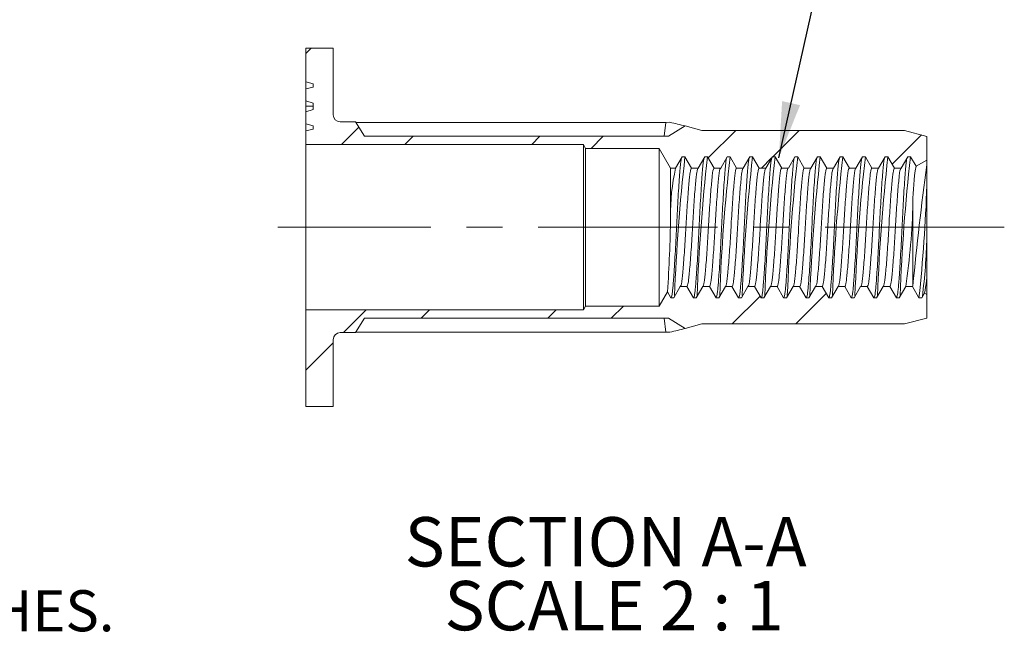
# Model space of a CAD drawing. Units: millimetres. Extents: x 8 to 270, y 5 to 208.
# Drawn here: x 122 to 192, y 83 to 127 of the extents above; entities that cross this region are included whole.
import ezdxf

# ---------------------------------------------------------------- set-up
doc = ezdxf.new("R2010")
doc.units = ezdxf.units.MM
doc.linetypes.add('CENTERX2', pattern=[20.32, 12.7, -2.54, 2.54, -2.54])
doc.layers.add('LOGO__2', color=250, linetype='Continuous')
doc.styles.add('SLDTEXTSTYLE18', font='TXT', dxfattribs={"width": 0.675})
doc.styles.add('SLDTEXTSTYLE19', font='TXT', dxfattribs={"width": 0.700472})
doc.styles.add('SLDTEXTSTYLE22', font='TXT', dxfattribs={"width": 0.625})
doc.dimstyles.new('SLDDIMSTYLE5', dxfattribs={"dimtxt": 3.9624, "dimasz": 3.9624, "dimexe": 0, "dimexo": 0.0625, "dimgap": 0.9906, "dimtad": 0, "dimtih": 1, "dimtoh": 1, "dimdec": 0, "dimzin": 0, "dimdsep": 46, "dimtxsty": 'Standard', "dimsah": 1, "dimcen": 0.09, "dimadec": 0, "dimazin": 0, "dimtfac": 1, "dimtdec": 0, "dimtofl": 0, "dimtmove": 0, "dimatfit": 3, "dimfxl": 0, "dimtolj": 1, "dimtzin": 0, "dimarcsym": 0})

# ---------------------------------------------------------------- blocks, each defined once
blk = doc.blocks.new('SW_NOTE_5')
at = {"layer": 'LOGO__2', "color": 0, "insert": (10, -4.044), "char_height": 2.91042, "attachment_point": 1, "style": 'SLDTEXTSTYLE19'}
blk.add_mtext('HOLE SIZE: 7.48 +0.115/-0.0 AFTER ALL APPLIED FINISHES.', dxfattribs=at)
blk = doc.blocks.new('SW_NOTE_7')
at = {"layer": 'LOGO__2', "color": 0, "char_height": 3.5, "attachment_point": 1}
for s, insert, style in [('SECTION A-A ', (0, 4.471), 'SLDTEXTSTYLE18'), ('SCALE 2 : 1', (2.819, -0.055), 'SLDTEXTSTYLE22')]:
    blk.add_mtext(s, dxfattribs=dict(at, insert=insert, style=style))

msp = doc.modelspace()

# ---------------------------------------------------------------- hatches: boundary and pattern name
at = {"linetype": 'Continuous', "lineweight": 0}
h = msp.add_hatch(dxfattribs=at)
h.set_pattern_fill('ANSI32', style=0)
edge = h.paths.add_edge_path(flags=0)
edge.add_line((184.58, 118.733), (170.211, 118.733))
edge.add_line((170.211, 118.733), (169.031, 119.049))
edge.add_line((169.031, 119.049), (167.852, 118.327))
edge.add_line((167.852, 118.327), (146.295, 118.327))
edge.add_line((146.295, 118.327), (145.66, 119.343))
edge.add_line((145.66, 119.343), (144.593, 119.343))
edge.add_arc((144.593, 119.851), 0.508, 180, 270, ccw=False)
edge.add_line((144.085, 119.851), (144.085, 124.575))
edge.add_line((144.085, 124.575), (142.155, 124.575))
edge.add_line((142.155, 124.575), (142.155, 122.185))
edge.add_line((142.155, 122.185), (142.663, 122.049))
edge.add_line((142.663, 122.049), (142.663, 121.813))
edge.add_line((142.663, 121.813), (142.155, 121.677))
edge.add_line((142.155, 121.677), (142.155, 120.842))
edge.add_line((142.155, 120.842), (142.663, 120.664))
edge.add_line((142.663, 120.664), (142.663, 120.221))
edge.add_line((142.663, 120.221), (142.155, 120.043))
edge.add_line((142.155, 120.043), (142.155, 119.208))
edge.add_line((142.155, 119.208), (142.663, 119.072))
edge.add_line((142.663, 119.072), (142.663, 118.836))
edge.add_line((142.663, 118.836), (142.155, 118.7))
edge.add_line((142.155, 118.7), (142.155, 117.742))
edge.add_line((142.155, 117.742), (161.814, 117.742))
edge.add_line((161.814, 117.742), (161.977, 117.461))
edge.add_line((161.977, 117.461), (167.188, 117.461))
edge.add_line((167.188, 117.461), (167.993, 116.066))
edge.add_line((167.993, 116.066), (168.351, 116.066))
edge.add_spline(control_points=[(168.351, 116.066), (168.506, 116.335), (168.662, 116.604), (168.817, 116.874)], knot_values=[0, 0, 0, 0, 1, 1, 1, 1], weights=[1, 1, 1, 1], degree=3, periodic=0)
edge.add_line((168.817, 116.874), (169.014, 116.874))
edge.add_spline(control_points=[(169.014, 116.874), (169.17, 116.604), (169.325, 116.335), (169.48, 116.066)], knot_values=[0, 0, 0, 0, 1, 1, 1, 1], weights=[1, 1, 1, 1], degree=3, periodic=0)
edge.add_line((169.48, 116.066), (169.949, 116.066))
edge.add_spline(control_points=[(169.949, 116.066), (170.104, 116.335), (170.259, 116.604), (170.415, 116.874)], knot_values=[0, 0, 0, 0, 1, 1, 1, 1], weights=[1, 1, 1, 1], degree=3, periodic=0)
edge.add_line((170.415, 116.874), (170.612, 116.874))
edge.add_spline(control_points=[(170.612, 116.874), (170.767, 116.604), (170.923, 116.335), (171.078, 116.066)], knot_values=[0, 0, 0, 0, 1, 1, 1, 1], weights=[1, 1, 1, 1], degree=3, periodic=0)
edge.add_line((171.078, 116.066), (171.546, 116.066))
edge.add_spline(control_points=[(171.546, 116.066), (171.702, 116.335), (171.857, 116.604), (172.013, 116.874)], knot_values=[0, 0, 0, 0, 1, 1, 1, 1], weights=[1, 1, 1, 1], degree=3, periodic=0)
edge.add_line((172.013, 116.874), (172.209, 116.874))
edge.add_spline(control_points=[(172.209, 116.874), (172.365, 116.604), (172.52, 116.335), (172.676, 116.066)], knot_values=[0, 0, 0, 0, 1, 1, 1, 1], weights=[1, 1, 1, 1], degree=3, periodic=0)
edge.add_line((172.676, 116.066), (173.144, 116.066))
edge.add_spline(control_points=[(173.144, 116.066), (173.299, 116.335), (173.455, 116.604), (173.61, 116.874)], knot_values=[0, 0, 0, 0, 1, 1, 1, 1], weights=[1, 1, 1, 1], degree=3, periodic=0)
edge.add_line((173.61, 116.874), (173.807, 116.874))
edge.add_spline(control_points=[(173.807, 116.874), (173.963, 116.604), (174.118, 116.335), (174.273, 116.066)], knot_values=[0, 0, 0, 0, 1, 1, 1, 1], weights=[1, 1, 1, 1], degree=3, periodic=0)
edge.add_line((174.273, 116.066), (174.742, 116.066))
edge.add_spline(control_points=[(174.742, 116.066), (174.897, 116.335), (175.052, 116.604), (175.208, 116.874)], knot_values=[0, 0, 0, 0, 1, 1, 1, 1], weights=[1, 1, 1, 1], degree=3, periodic=0)
edge.add_line((175.208, 116.874), (175.405, 116.874))
edge.add_spline(control_points=[(175.405, 116.874), (175.56, 116.604), (175.716, 116.335), (175.871, 116.066)], knot_values=[0, 0, 0, 0, 1, 1, 1, 1], weights=[1, 1, 1, 1], degree=3, periodic=0)
edge.add_line((175.871, 116.066), (176.339, 116.066))
edge.add_spline(control_points=[(176.339, 116.066), (176.495, 116.335), (176.65, 116.604), (176.806, 116.874)], knot_values=[0, 0, 0, 0, 1, 1, 1, 1], weights=[1, 1, 1, 1], degree=3, periodic=0)
edge.add_line((176.806, 116.874), (177.002, 116.874))
edge.add_spline(control_points=[(177.002, 116.874), (177.158, 116.604), (177.313, 116.335), (177.469, 116.066)], knot_values=[0, 0, 0, 0, 1, 1, 1, 1], weights=[1, 1, 1, 1], degree=3, periodic=0)
edge.add_line((177.469, 116.066), (177.937, 116.066))
edge.add_spline(control_points=[(177.937, 116.066), (178.092, 116.335), (178.248, 116.604), (178.403, 116.874)], knot_values=[0, 0, 0, 0, 1, 1, 1, 1], weights=[1, 1, 1, 1], degree=3, periodic=0)
edge.add_line((178.403, 116.874), (178.6, 116.874))
edge.add_spline(control_points=[(178.6, 116.874), (178.756, 116.604), (178.911, 116.335), (179.066, 116.066)], knot_values=[0, 0, 0, 0, 1, 1, 1, 1], weights=[1, 1, 1, 1], degree=3, periodic=0)
edge.add_line((179.066, 116.066), (179.535, 116.066))
edge.add_spline(control_points=[(179.535, 116.066), (179.69, 116.335), (179.845, 116.604), (180.001, 116.874)], knot_values=[0, 0, 0, 0, 1, 1, 1, 1], weights=[1, 1, 1, 1], degree=3, periodic=0)
edge.add_line((180.001, 116.874), (180.198, 116.874))
edge.add_spline(control_points=[(180.198, 116.874), (180.353, 116.604), (180.509, 116.335), (180.664, 116.066)], knot_values=[0, 0, 0, 0, 1, 1, 1, 1], weights=[1, 1, 1, 1], degree=3, periodic=0)
edge.add_line((180.664, 116.066), (181.132, 116.066))
edge.add_spline(control_points=[(181.132, 116.066), (181.288, 116.335), (181.443, 116.604), (181.599, 116.874)], knot_values=[0, 0, 0, 0, 1, 1, 1, 1], weights=[1, 1, 1, 1], degree=3, periodic=0)
edge.add_line((181.599, 116.874), (181.795, 116.874))
edge.add_spline(control_points=[(181.795, 116.874), (181.951, 116.604), (182.106, 116.335), (182.262, 116.066)], knot_values=[0, 0, 0, 0, 1, 1, 1, 1], weights=[1, 1, 1, 1], degree=3, periodic=0)
edge.add_line((182.262, 116.066), (182.73, 116.066))
edge.add_spline(control_points=[(182.73, 116.066), (182.885, 116.335), (183.041, 116.604), (183.196, 116.874)], knot_values=[0, 0, 0, 0, 1, 1, 1, 1], weights=[1, 1, 1, 1], degree=3, periodic=0)
edge.add_line((183.196, 116.874), (183.393, 116.874))
edge.add_spline(control_points=[(183.393, 116.874), (183.548, 116.604), (183.704, 116.335), (183.859, 116.066)], knot_values=[0, 0, 0, 0, 1, 1, 1, 1], weights=[1, 1, 1, 1], degree=3, periodic=0)
edge.add_line((183.859, 116.066), (184.328, 116.066))
edge.add_spline(control_points=[(184.328, 116.066), (184.483, 116.335), (184.638, 116.604), (184.794, 116.874)], knot_values=[0, 0, 0, 0, 1, 1, 1, 1], weights=[1, 1, 1, 1], degree=3, periodic=0)
edge.add_line((184.794, 116.874), (184.991, 116.874))
edge.add_spline(control_points=[(184.991, 116.874), (185.122, 116.647), (185.253, 116.42), (185.384, 116.193)], knot_values=[0, 0, 0, 0, 1, 1, 1, 1], weights=[1, 1, 1, 1], degree=3, periodic=0)
edge.add_line((185.384, 116.193), (186.155, 116.638))
edge.add_line((186.155, 116.638), (186.155, 118.311))
edge.add_line((186.155, 118.311), (184.58, 118.733))
h = msp.add_hatch(dxfattribs=at)
h.set_pattern_fill('ANSI32', style=0)
edge = h.paths.add_edge_path(flags=0)
edge.add_line((146.295, 105.423), (167.852, 105.423))
edge.add_line((167.852, 105.423), (169.031, 104.701))
edge.add_line((169.031, 104.701), (170.211, 105.017))
edge.add_line((170.211, 105.017), (184.58, 105.017))
edge.add_line((184.58, 105.017), (186.155, 105.439))
edge.add_line((186.155, 105.439), (186.155, 107.113))
edge.add_line((186.155, 107.113), (185.983, 107.212))
edge.add_spline(control_points=[(185.983, 107.212), (185.919, 107.1), (185.854, 106.988), (185.79, 106.876)], knot_values=[0, 0, 0, 0, 1, 1, 1, 1], weights=[1, 1, 1, 1], degree=3, periodic=0)
edge.add_line((185.79, 106.876), (185.593, 106.876))
edge.add_spline(control_points=[(185.593, 106.876), (185.437, 107.146), (185.282, 107.415), (185.126, 107.684)], knot_values=[0, 0, 0, 0, 1, 1, 1, 1], weights=[1, 1, 1, 1], degree=3, periodic=0)
edge.add_line((185.126, 107.684), (184.658, 107.684))
edge.add_spline(control_points=[(184.658, 107.684), (184.503, 107.415), (184.347, 107.146), (184.192, 106.876)], knot_values=[0, 0, 0, 0, 1, 1, 1, 1], weights=[1, 1, 1, 1], degree=3, periodic=0)
edge.add_line((184.192, 106.876), (183.995, 106.876))
edge.add_spline(control_points=[(183.995, 106.876), (183.84, 107.146), (183.684, 107.415), (183.529, 107.684)], knot_values=[0, 0, 0, 0, 1, 1, 1, 1], weights=[1, 1, 1, 1], degree=3, periodic=0)
edge.add_line((183.529, 107.684), (183.061, 107.684))
edge.add_spline(control_points=[(183.061, 107.684), (182.905, 107.415), (182.75, 107.146), (182.594, 106.876)], knot_values=[0, 0, 0, 0, 1, 1, 1, 1], weights=[1, 1, 1, 1], degree=3, periodic=0)
edge.add_line((182.594, 106.876), (182.397, 106.876))
edge.add_spline(control_points=[(182.397, 106.876), (182.242, 107.146), (182.086, 107.415), (181.931, 107.684)], knot_values=[0, 0, 0, 0, 1, 1, 1, 1], weights=[1, 1, 1, 1], degree=3, periodic=0)
edge.add_line((181.931, 107.684), (181.463, 107.684))
edge.add_spline(control_points=[(181.463, 107.684), (181.307, 107.415), (181.152, 107.146), (180.997, 106.876)], knot_values=[0, 0, 0, 0, 1, 1, 1, 1], weights=[1, 1, 1, 1], degree=3, periodic=0)
edge.add_line((180.997, 106.876), (180.8, 106.876))
edge.add_spline(control_points=[(180.8, 106.876), (180.644, 107.146), (180.489, 107.415), (180.333, 107.684)], knot_values=[0, 0, 0, 0, 1, 1, 1, 1], weights=[1, 1, 1, 1], degree=3, periodic=0)
edge.add_line((180.333, 107.684), (179.865, 107.684))
edge.add_spline(control_points=[(179.865, 107.684), (179.71, 107.415), (179.554, 107.146), (179.399, 106.876)], knot_values=[0, 0, 0, 0, 1, 1, 1, 1], weights=[1, 1, 1, 1], degree=3, periodic=0)
edge.add_line((179.399, 106.876), (179.202, 106.876))
edge.add_spline(control_points=[(179.202, 106.876), (179.047, 107.146), (178.891, 107.415), (178.736, 107.684)], knot_values=[0, 0, 0, 0, 1, 1, 1, 1], weights=[1, 1, 1, 1], degree=3, periodic=0)
edge.add_line((178.736, 107.684), (178.268, 107.684))
edge.add_spline(control_points=[(178.268, 107.684), (178.112, 107.415), (177.957, 107.146), (177.801, 106.876)], knot_values=[0, 0, 0, 0, 1, 1, 1, 1], weights=[1, 1, 1, 1], degree=3, periodic=0)
edge.add_line((177.801, 106.876), (177.604, 106.876))
edge.add_spline(control_points=[(177.604, 106.876), (177.449, 107.146), (177.293, 107.415), (177.138, 107.684)], knot_values=[0, 0, 0, 0, 1, 1, 1, 1], weights=[1, 1, 1, 1], degree=3, periodic=0)
edge.add_line((177.138, 107.684), (176.67, 107.684))
edge.add_spline(control_points=[(176.67, 107.684), (176.514, 107.415), (176.359, 107.146), (176.204, 106.876)], knot_values=[0, 0, 0, 0, 1, 1, 1, 1], weights=[1, 1, 1, 1], degree=3, periodic=0)
edge.add_line((176.204, 106.876), (176.007, 106.876))
edge.add_spline(control_points=[(176.007, 106.876), (175.851, 107.146), (175.696, 107.415), (175.54, 107.684)], knot_values=[0, 0, 0, 0, 1, 1, 1, 1], weights=[1, 1, 1, 1], degree=3, periodic=0)
edge.add_line((175.54, 107.684), (175.072, 107.684))
edge.add_spline(control_points=[(175.072, 107.684), (174.917, 107.415), (174.761, 107.146), (174.606, 106.876)], knot_values=[0, 0, 0, 0, 1, 1, 1, 1], weights=[1, 1, 1, 1], degree=3, periodic=0)
edge.add_line((174.606, 106.876), (174.409, 106.876))
edge.add_spline(control_points=[(174.409, 106.876), (174.254, 107.146), (174.098, 107.415), (173.943, 107.684)], knot_values=[0, 0, 0, 0, 1, 1, 1, 1], weights=[1, 1, 1, 1], degree=3, periodic=0)
edge.add_line((173.943, 107.684), (173.475, 107.684))
edge.add_spline(control_points=[(173.475, 107.684), (173.319, 107.415), (173.164, 107.146), (173.008, 106.876)], knot_values=[0, 0, 0, 0, 1, 1, 1, 1], weights=[1, 1, 1, 1], degree=3, periodic=0)
edge.add_line((173.008, 106.876), (172.811, 106.876))
edge.add_spline(control_points=[(172.811, 106.876), (172.656, 107.146), (172.501, 107.415), (172.345, 107.684)], knot_values=[0, 0, 0, 0, 1, 1, 1, 1], weights=[1, 1, 1, 1], degree=3, periodic=0)
edge.add_line((172.345, 107.684), (171.877, 107.684))
edge.add_spline(control_points=[(171.877, 107.684), (171.721, 107.415), (171.566, 107.146), (171.411, 106.876)], knot_values=[0, 0, 0, 0, 1, 1, 1, 1], weights=[1, 1, 1, 1], degree=3, periodic=0)
edge.add_line((171.411, 106.876), (171.214, 106.876))
edge.add_spline(control_points=[(171.214, 106.876), (171.058, 107.146), (170.903, 107.415), (170.747, 107.684)], knot_values=[0, 0, 0, 0, 1, 1, 1, 1], weights=[1, 1, 1, 1], degree=3, periodic=0)
edge.add_line((170.747, 107.684), (170.279, 107.684))
edge.add_spline(control_points=[(170.279, 107.684), (170.124, 107.415), (169.968, 107.146), (169.813, 106.876)], knot_values=[0, 0, 0, 0, 1, 1, 1, 1], weights=[1, 1, 1, 1], degree=3, periodic=0)
edge.add_line((169.813, 106.876), (169.616, 106.876))
edge.add_spline(control_points=[(169.616, 106.876), (169.461, 107.146), (169.305, 107.415), (169.15, 107.684)], knot_values=[0, 0, 0, 0, 1, 1, 1, 1], weights=[1, 1, 1, 1], degree=3, periodic=0)
edge.add_line((169.15, 107.684), (168.682, 107.684))
edge.add_spline(control_points=[(168.682, 107.684), (168.526, 107.415), (168.371, 107.146), (168.215, 106.876)], knot_values=[0, 0, 0, 0, 1, 1, 1, 1], weights=[1, 1, 1, 1], degree=3, periodic=0)
edge.add_line((168.215, 106.876), (168.018, 106.876))
edge.add_spline(control_points=[(168.018, 106.876), (167.936, 107.018), (167.855, 107.16), (167.773, 107.302)], knot_values=[0, 0, 0, 0, 1, 1, 1, 1], weights=[1, 1, 1, 1], degree=3, periodic=0)
edge.add_line((167.773, 107.302), (167.188, 106.289))
edge.add_line((167.188, 106.289), (161.977, 106.289))
edge.add_line((161.977, 106.289), (161.814, 106.008))
edge.add_line((161.814, 106.008), (142.155, 106.008))
edge.add_line((142.155, 106.008), (142.155, 99.175))
edge.add_line((142.155, 99.175), (144.085, 99.175))
edge.add_line((144.085, 99.175), (144.085, 103.899))
edge.add_arc((144.593, 103.899), 0.508, 90, 180, ccw=False)
edge.add_line((144.593, 104.407), (145.66, 104.407))
edge.add_line((145.66, 104.407), (146.295, 105.423))

# ---------------------------------------------------------------- linework, layer by layer
at = {"color": 7, "linetype": 'Continuous', "lineweight": 15}
for p, q in [((142.155, 124.575), (142.155, 122.185)), ((144.085, 124.575), (142.155, 124.575)), ((144.085, 119.851), (144.085, 124.575)), ((142.155, 122.185), (142.663, 122.049)), ((142.155, 121.677), (142.155, 122.185)), ((142.155, 121.677), (142.663, 121.813)), ((142.155, 121.677), (142.155, 120.842)), ((142.663, 121.813), (142.663, 122.049)), ((142.663, 120.664), (142.155, 120.842)), ((142.155, 120.443), (142.155, 120.842)), ((142.663, 120.443), (142.155, 120.443)), ((142.155, 120.043), (142.155, 120.443)), ((142.155, 120.043), (142.663, 120.221)), ((142.155, 120.043), (142.155, 119.208)), ((142.663, 120.221), (142.663, 120.664)), ((145.66, 119.343), (144.593, 119.343)), ((146.295, 118.327), (145.66, 119.343)), ((145.683, 119.306), (167.666, 119.306)), ((167.545, 118.327), (167.666, 119.306)), ((167.666, 119.306), (167.936, 119.316)), ((142.663, 119.072), (142.155, 119.208)), ((142.155, 118.7), (142.155, 119.208)), ((142.663, 118.836), (142.155, 118.7)), ((142.155, 118.7), (142.155, 117.742)), ((142.663, 118.836), (142.663, 119.072)), ((169.031, 119.049), (167.852, 118.327)), ((170.211, 118.733), (169.031, 119.049)), ((184.58, 118.733), (170.211, 118.733)), ((186.155, 118.311), (184.58, 118.733)), ((146.295, 118.327), (167.852, 118.327)), ((186.155, 116.638), (186.155, 118.311)), ((142.155, 117.742), (161.814, 117.742)), ((142.155, 117.742), (142.155, 106.008)), ((161.814, 117.742), (161.977, 117.461)), ((161.814, 117.742), (161.814, 106.008)), ((161.977, 117.461), (167.188, 117.461)), ((161.977, 117.461), (161.977, 106.289)), ((167.188, 117.461), (167.188, 106.289)), ((167.188, 117.461), (167.993, 116.066)), ((168.351, 116.066), (168.817, 116.874)), ((168.817, 116.874), (169.014, 116.874)), ((169.014, 116.874), (169.48, 116.066)), ((169.949, 116.066), (170.415, 116.874)), ((170.415, 116.874), (170.612, 116.874)), ((170.612, 116.874), (171.078, 116.066)), ((171.546, 116.066), (172.013, 116.874)), ((172.013, 116.874), (172.209, 116.874)), ((172.209, 116.874), (172.676, 116.066)), ((173.144, 116.066), (173.61, 116.874)), ((173.61, 116.874), (173.807, 116.874)), ((173.807, 116.874), (174.273, 116.066)), ((174.742, 116.066), (175.208, 116.874)), ((175.208, 116.874), (175.405, 116.874)), ((175.405, 116.874), (175.871, 116.066)), ((176.339, 116.066), (176.806, 116.874)), ((176.806, 116.874), (177.002, 116.874)), ((177.002, 116.874), (177.469, 116.066)), ((177.937, 116.066), (178.403, 116.874)), ((178.403, 116.874), (178.6, 116.874)), ((178.6, 116.874), (179.066, 116.066)), ((179.535, 116.066), (180.001, 116.874)), ((180.001, 116.874), (180.198, 116.874)), ((180.198, 116.874), (180.664, 116.066)), ((181.132, 116.066), (181.599, 116.874)), ((181.599, 116.874), (181.795, 116.874)), ((181.795, 116.874), (182.262, 116.066)), ((182.73, 116.066), (183.196, 116.874)), ((183.196, 116.874), (183.393, 116.874)), ((183.393, 116.874), (183.859, 116.066)), ((184.328, 116.066), (184.794, 116.874)), ((184.794, 116.874), (184.991, 116.874)), ((184.991, 116.874), (185.384, 116.193)), ((185.384, 116.193), (186.155, 116.638)), ((186.155, 116.638), (186.155, 116.286)), ((167.993, 116.066), (167.993, 112.595)), ((167.993, 116.066), (168.351, 116.066)), ((169.48, 116.066), (169.949, 116.066)), ((171.078, 116.066), (171.546, 116.066)), ((172.676, 116.066), (173.144, 116.066)), ((174.273, 116.066), (174.742, 116.066)), ((175.871, 116.066), (176.339, 116.066)), ((177.469, 116.066), (177.937, 116.066)), ((179.066, 116.066), (179.535, 116.066)), ((180.664, 116.066), (181.132, 116.066)), ((182.262, 116.066), (182.73, 116.066)), ((183.859, 116.066), (184.328, 116.066)), ((186.155, 116.286), (186.155, 114.839)), ((186.155, 114.839), (186.155, 111.164)), ((185.165, 113.608), (185.165, 107.728)), ((186.155, 111.164), (186.155, 108.938)), ((186.155, 108.938), (186.155, 107.113)), ((168.682, 107.684), (168.215, 106.876)), ((169.15, 107.684), (168.682, 107.684)), ((169.616, 106.876), (169.15, 107.684)), ((170.279, 107.684), (169.813, 106.876)), ((170.747, 107.684), (170.279, 107.684)), ((171.214, 106.876), (170.747, 107.684)), ((171.877, 107.684), (171.411, 106.876)), ((172.345, 107.684), (171.877, 107.684)), ((172.811, 106.876), (172.345, 107.684)), ((173.475, 107.684), (173.008, 106.876)), ((173.943, 107.684), (173.475, 107.684)), ((174.409, 106.876), (173.943, 107.684)), ((175.072, 107.684), (174.606, 106.876)), ((175.54, 107.684), (175.072, 107.684)), ((176.007, 106.876), (175.54, 107.684)), ((176.67, 107.684), (176.204, 106.876)), ((177.138, 107.684), (176.67, 107.684)), ((177.604, 106.876), (177.138, 107.684)), ((178.268, 107.684), (177.801, 106.876)), ((178.736, 107.684), (178.268, 107.684)), ((179.202, 106.876), (178.736, 107.684)), ((179.865, 107.684), (179.399, 106.876)), ((180.333, 107.684), (179.865, 107.684)), ((180.8, 106.876), (180.333, 107.684)), ((181.463, 107.684), (180.997, 106.876)), ((181.931, 107.684), (181.463, 107.684)), ((182.397, 106.876), (181.931, 107.684)), ((183.061, 107.684), (182.594, 106.876)), ((183.529, 107.684), (183.061, 107.684)), ((183.995, 106.876), (183.529, 107.684)), ((184.658, 107.684), (184.192, 106.876)), ((185.126, 107.684), (184.658, 107.684)), ((185.126, 107.684), (185.165, 107.728)), ((185.593, 106.876), (185.126, 107.684)), ((167.773, 107.302), (167.188, 106.289)), ((168.018, 106.876), (167.773, 107.302)), ((168.215, 106.876), (168.018, 106.876)), ((169.813, 106.876), (169.616, 106.876)), ((171.411, 106.876), (171.214, 106.876)), ((173.008, 106.876), (172.811, 106.876)), ((174.606, 106.876), (174.409, 106.876)), ((176.204, 106.876), (176.007, 106.876)), ((177.801, 106.876), (177.604, 106.876)), ((179.399, 106.876), (179.202, 106.876)), ((180.997, 106.876), (180.8, 106.876)), ((182.594, 106.876), (182.397, 106.876)), ((184.192, 106.876), (183.995, 106.876)), ((185.79, 106.876), (185.593, 106.876)), ((185.983, 107.212), (185.79, 106.876)), ((186.155, 107.113), (185.983, 107.212)), ((186.155, 105.439), (186.155, 107.113)), ((161.977, 106.289), (161.814, 106.008)), ((167.188, 106.289), (161.977, 106.289)), ((142.155, 106.008), (142.155, 99.175)), ((161.814, 106.008), (142.155, 106.008)), ((145.66, 104.407), (146.295, 105.423)), ((167.852, 105.423), (146.295, 105.423)), ((167.545, 105.423), (167.666, 104.444)), ((167.852, 105.423), (169.031, 104.701)), ((184.58, 105.017), (186.155, 105.439)), ((169.031, 104.701), (170.211, 105.017)), ((170.211, 105.017), (184.58, 105.017)), ((144.593, 104.407), (145.66, 104.407)), ((167.666, 104.444), (145.683, 104.444)), ((167.936, 104.434), (167.666, 104.444)), ((144.085, 99.175), (144.085, 103.899)), ((142.155, 99.175), (144.085, 99.175))]:
    msp.add_line(p, q, dxfattribs=at)
for centre, radius, start, end in [((144.593, 119.851), 0.508, 180, 270), ((301.494, 102.013), 133.311, 173.59971, 177.84245), ((303.092, 102.013), 133.311, 173.59971, 177.84245), ((304.69, 102.013), 133.311, 173.59971, 177.84245), ((306.287, 102.013), 133.311, 173.59971, 177.84245), ((307.885, 102.013), 133.311, 173.59971, 177.84245), ((309.483, 102.013), 133.311, 173.59971, 177.84245), ((311.08, 102.013), 133.311, 173.59971, 177.84245), ((312.678, 102.013), 133.311, 173.59971, 177.84245), ((314.275, 102.013), 133.311, 173.59971, 177.84245), ((315.873, 102.013), 133.311, 173.59971, 177.84245), ((317.471, 102.013), 133.311, 173.59971, 177.84245), ((182.565, 112.847), 14.574, 167.23842, 180.99058), ((380.573, 89.463), 196.26, 172.14464, 174.65995), ((200.844, 113.58), 15.679, 170.40986, 179.89802), ((74.987, 118.685), 111.234, 353.90586, 358.01864), ((136.869, 114.755), 48.31, 351.58319, 358.63957), ((69.952, 114.028), 98.051, 356.06649, 359.16224), ((143.59, 112.278), 42.579, 352.819, 358.50017), ((179.526, 108.725), 6.632, 346.80595, 1.83749), ((144.593, 103.899), 0.508, 90, 180)]:
    msp.add_arc(centre, radius, start, end, dxfattribs=at)
for centre, major_axis, start_param, end_param in [((97.145, 100.309), (77.005, 15.265), 0.334275, 0.371951), ((97.145, 123.441), (77.005, -15.265), 5.911235, 5.94891)]:
    msp.add_ellipse(centre, major_axis=major_axis, ratio=0.170994, start_param=start_param, end_param=end_param, dxfattribs=at)
for points, knots in [([(168.018, 106.876), (168.033, 106.889), (168.061, 106.913), (168.102, 107.108), (168.14, 107.406), (168.175, 107.809), (168.218, 108.357), (168.267, 109.075), (168.32, 109.959), (168.372, 110.906), (168.418, 111.875), (168.464, 112.844), (168.516, 113.791), (168.569, 114.675), (168.621, 115.444), (168.67, 116.056), (168.711, 116.5), (168.741, 116.651), (168.755, 116.719)], [0, 0, 0, 0, 0.05527, 0.109835, 0.163044, 0.215263, 0.268991, 0.337647, 0.406764, 0.474965, 0.540978, 0.606991, 0.675192, 0.744309, 0.812965, 0.879836, 0.945236, 1, 1, 1, 1]), ([(169.616, 106.876), (169.63, 106.889), (169.659, 106.913), (169.7, 107.108), (169.738, 107.406), (169.773, 107.809), (169.816, 108.357), (169.865, 109.075), (169.918, 109.959), (169.969, 110.906), (170.015, 111.875), (170.062, 112.844), (170.113, 113.791), (170.166, 114.675), (170.219, 115.444), (170.267, 116.056), (170.309, 116.5), (170.339, 116.651), (170.352, 116.719)], [0, 0, 0, 0, 0.05527, 0.109835, 0.163044, 0.215263, 0.268991, 0.337647, 0.406764, 0.474965, 0.540978, 0.606991, 0.675192, 0.744309, 0.812965, 0.879836, 0.945236, 1, 1, 1, 1]), ([(171.214, 106.876), (171.228, 106.889), (171.256, 106.913), (171.297, 107.108), (171.335, 107.406), (171.371, 107.809), (171.413, 108.357), (171.462, 109.075), (171.515, 109.959), (171.567, 110.906), (171.613, 111.875), (171.659, 112.844), (171.711, 113.791), (171.764, 114.675), (171.816, 115.444), (171.865, 116.056), (171.906, 116.5), (171.936, 116.651), (171.95, 116.719)], [0, 0, 0, 0, 0.05527, 0.109835, 0.163044, 0.215263, 0.268991, 0.337647, 0.406764, 0.474965, 0.540978, 0.606991, 0.675192, 0.744309, 0.812965, 0.879836, 0.945236, 1, 1, 1, 1]), ([(172.811, 106.876), (172.826, 106.889), (172.854, 106.913), (172.895, 107.108), (172.933, 107.406), (172.968, 107.809), (173.011, 108.357), (173.06, 109.075), (173.113, 109.959), (173.165, 110.906), (173.211, 111.875), (173.257, 112.844), (173.308, 113.791), (173.362, 114.675), (173.414, 115.444), (173.463, 116.056), (173.504, 116.5), (173.534, 116.651), (173.548, 116.719)], [0, 0, 0, 0, 0.05527, 0.109835, 0.163044, 0.215263, 0.268991, 0.337647, 0.406764, 0.474965, 0.540978, 0.606991, 0.675192, 0.744309, 0.812965, 0.879836, 0.945236, 1, 1, 1, 1]), ([(174.409, 106.876), (174.423, 106.889), (174.452, 106.913), (174.493, 107.108), (174.531, 107.406), (174.566, 107.809), (174.609, 108.357), (174.658, 109.075), (174.711, 109.959), (174.762, 110.906), (174.808, 111.875), (174.855, 112.844), (174.906, 113.791), (174.959, 114.675), (175.012, 115.444), (175.06, 116.056), (175.102, 116.5), (175.132, 116.651), (175.145, 116.719)], [0, 0, 0, 0, 0.05527, 0.109835, 0.163044, 0.215263, 0.268991, 0.337647, 0.406764, 0.474965, 0.540978, 0.606991, 0.675192, 0.744309, 0.812965, 0.879836, 0.945236, 1, 1, 1, 1]), ([(176.007, 106.876), (176.021, 106.889), (176.049, 106.913), (176.09, 107.108), (176.128, 107.406), (176.164, 107.809), (176.206, 108.357), (176.255, 109.075), (176.308, 109.959), (176.36, 110.906), (176.406, 111.875), (176.452, 112.844), (176.504, 113.791), (176.557, 114.675), (176.609, 115.444), (176.658, 116.056), (176.699, 116.5), (176.729, 116.651), (176.743, 116.719)], [0, 0, 0, 0, 0.05527, 0.109835, 0.163044, 0.215263, 0.268991, 0.337647, 0.406764, 0.474965, 0.540978, 0.606991, 0.675192, 0.744309, 0.812965, 0.879836, 0.945236, 1, 1, 1, 1]), ([(177.604, 106.876), (177.619, 106.889), (177.647, 106.913), (177.688, 107.108), (177.726, 107.406), (177.761, 107.809), (177.804, 108.357), (177.853, 109.075), (177.906, 109.959), (177.958, 110.906), (178.004, 111.875), (178.05, 112.844), (178.101, 113.791), (178.155, 114.675), (178.207, 115.444), (178.256, 116.056), (178.297, 116.5), (178.327, 116.651), (178.341, 116.719)], [0, 0, 0, 0, 0.05527, 0.109835, 0.163044, 0.215263, 0.268991, 0.337647, 0.406764, 0.474965, 0.540978, 0.606991, 0.675192, 0.744309, 0.812965, 0.879836, 0.945236, 1, 1, 1, 1]), ([(179.202, 106.876), (179.216, 106.889), (179.245, 106.913), (179.286, 107.108), (179.324, 107.406), (179.359, 107.809), (179.402, 108.357), (179.45, 109.075), (179.504, 109.959), (179.555, 110.906), (179.601, 111.875), (179.648, 112.844), (179.699, 113.791), (179.752, 114.675), (179.805, 115.444), (179.853, 116.056), (179.895, 116.5), (179.925, 116.651), (179.938, 116.719)], [0, 0, 0, 0, 0.05527, 0.109835, 0.163044, 0.215263, 0.268991, 0.337647, 0.406764, 0.474965, 0.540978, 0.606991, 0.675192, 0.744309, 0.812965, 0.879836, 0.945236, 1, 1, 1, 1]), ([(180.8, 106.876), (180.814, 106.889), (180.842, 106.913), (180.883, 107.108), (180.921, 107.406), (180.957, 107.809), (180.999, 108.357), (181.048, 109.075), (181.101, 109.959), (181.153, 110.906), (181.199, 111.875), (181.245, 112.844), (181.297, 113.791), (181.35, 114.675), (181.402, 115.444), (181.451, 116.056), (181.492, 116.5), (181.522, 116.651), (181.536, 116.719)], [0, 0, 0, 0, 0.05527, 0.109835, 0.163044, 0.215263, 0.268991, 0.337647, 0.406764, 0.474965, 0.540978, 0.606991, 0.675192, 0.744309, 0.812965, 0.879836, 0.945236, 1, 1, 1, 1]), ([(182.397, 106.876), (182.412, 106.889), (182.44, 106.913), (182.481, 107.108), (182.519, 107.406), (182.554, 107.809), (182.597, 108.357), (182.646, 109.075), (182.699, 109.959), (182.751, 110.906), (182.797, 111.875), (182.843, 112.844), (182.894, 113.791), (182.948, 114.675), (183, 115.444), (183.049, 116.056), (183.09, 116.5), (183.12, 116.651), (183.134, 116.719)], [0, 0, 0, 0, 0.05527, 0.109835, 0.163044, 0.215263, 0.268991, 0.337647, 0.406764, 0.474965, 0.540978, 0.606991, 0.675192, 0.744309, 0.812965, 0.879836, 0.945236, 1, 1, 1, 1]), ([(183.995, 106.876), (184.009, 106.889), (184.038, 106.913), (184.078, 107.108), (184.117, 107.406), (184.152, 107.809), (184.195, 108.357), (184.243, 109.075), (184.297, 109.959), (184.348, 110.906), (184.394, 111.875), (184.441, 112.844), (184.492, 113.791), (184.545, 114.675), (184.598, 115.444), (184.646, 116.056), (184.688, 116.5), (184.718, 116.651), (184.731, 116.719)], [0, 0, 0, 0, 0.0552698, 0.109835, 0.1630437, 0.2152631, 0.2689913, 0.337647, 0.4067638, 0.4749645, 0.5409779, 0.6069913, 0.6751921, 0.7443089, 0.8129646, 0.8798359, 0.9452365, 1, 1, 1, 1]), ([(168.682, 107.684), (168.717, 107.684), (168.753, 107.801), (168.8, 108.114), (168.814, 108.237), (168.845, 108.532), (168.861, 108.704), (168.912, 109.286), (168.948, 109.765), (169.019, 110.799), (169.052, 111.351), (169.11, 112.399), (169.143, 112.951), (169.214, 113.985), (169.25, 114.464), (169.301, 115.046), (169.317, 115.218), (169.348, 115.513), (169.362, 115.636), (169.409, 115.949), (169.445, 116.066), (169.48, 116.066)], [0, 0, 0, 0, 0.125, 0.125, 0.1875, 0.1875, 0.25, 0.25, 0.375, 0.375, 0.5, 0.5, 0.625, 0.625, 0.75, 0.75, 0.8125, 0.8125, 0.875, 0.875, 1, 1, 1, 1]), ([(169.15, 107.684), (169.185, 107.684), (169.221, 107.801), (169.268, 108.114), (169.283, 108.237), (169.313, 108.532), (169.329, 108.704), (169.38, 109.286), (169.416, 109.765), (169.487, 110.799), (169.52, 111.351), (169.578, 112.399), (169.612, 112.951), (169.682, 113.985), (169.719, 114.464), (169.769, 115.046), (169.785, 115.218), (169.816, 115.513), (169.83, 115.636), (169.877, 115.949), (169.913, 116.066), (169.949, 116.066)], [0, 0, 0, 0, 0.125, 0.125, 0.1875, 0.1875, 0.25, 0.25, 0.375, 0.375, 0.5, 0.5, 0.625, 0.625, 0.75, 0.75, 0.8125, 0.8125, 0.875, 0.875, 1, 1, 1, 1]), ([(170.279, 107.684), (170.315, 107.684), (170.351, 107.801), (170.398, 108.114), (170.412, 108.237), (170.442, 108.532), (170.459, 108.704), (170.509, 109.286), (170.546, 109.765), (170.616, 110.799), (170.65, 111.351), (170.708, 112.399), (170.741, 112.951), (170.811, 113.985), (170.848, 114.464), (170.899, 115.046), (170.915, 115.218), (170.945, 115.513), (170.959, 115.636), (171.007, 115.949), (171.042, 116.066), (171.078, 116.066)], [0, 0, 0, 0, 0.125, 0.125, 0.1875, 0.1875, 0.25, 0.25, 0.375, 0.375, 0.5, 0.5, 0.625, 0.625, 0.75, 0.75, 0.8125, 0.8125, 0.875, 0.875, 1, 1, 1, 1]), ([(170.747, 107.684), (170.783, 107.684), (170.819, 107.801), (170.866, 108.114), (170.88, 108.237), (170.91, 108.532), (170.927, 108.704), (170.977, 109.286), (171.014, 109.765), (171.084, 110.799), (171.118, 111.351), (171.176, 112.399), (171.209, 112.951), (171.28, 113.985), (171.316, 114.464), (171.367, 115.046), (171.383, 115.218), (171.413, 115.513), (171.428, 115.636), (171.475, 115.949), (171.511, 116.066), (171.546, 116.066)], [0, 0, 0, 0, 0.125, 0.125, 0.1875, 0.1875, 0.25, 0.25, 0.375, 0.375, 0.5, 0.5, 0.625, 0.625, 0.75, 0.75, 0.8125, 0.8125, 0.875, 0.875, 1, 1, 1, 1]), ([(171.877, 107.684), (171.913, 107.684), (171.948, 107.801), (171.996, 108.114), (172.01, 108.237), (172.04, 108.532), (172.056, 108.704), (172.107, 109.286), (172.144, 109.765), (172.214, 110.799), (172.248, 111.351), (172.305, 112.399), (172.339, 112.951), (172.409, 113.985), (172.446, 114.464), (172.496, 115.046), (172.513, 115.218), (172.543, 115.513), (172.557, 115.636), (172.605, 115.949), (172.64, 116.066), (172.676, 116.066)], [0, 0, 0, 0, 0.125, 0.125, 0.1875, 0.1875, 0.25, 0.25, 0.375, 0.375, 0.5, 0.5, 0.625, 0.625, 0.75, 0.75, 0.8125, 0.8125, 0.875, 0.875, 1, 1, 1, 1]), ([(172.345, 107.684), (172.381, 107.684), (172.416, 107.801), (172.464, 108.114), (172.478, 108.237), (172.508, 108.532), (172.524, 108.704), (172.575, 109.286), (172.612, 109.765), (172.682, 110.799), (172.716, 111.351), (172.773, 112.399), (172.807, 112.951), (172.877, 113.985), (172.914, 114.464), (172.965, 115.046), (172.981, 115.218), (173.011, 115.513), (173.025, 115.636), (173.073, 115.949), (173.108, 116.066), (173.144, 116.066)], [0, 0, 0, 0, 0.125, 0.125, 0.1875, 0.1875, 0.25, 0.25, 0.375, 0.375, 0.5, 0.5, 0.625, 0.625, 0.75, 0.75, 0.8125, 0.8125, 0.875, 0.875, 1, 1, 1, 1]), ([(173.475, 107.684), (173.51, 107.684), (173.546, 107.801), (173.593, 108.114), (173.607, 108.237), (173.638, 108.532), (173.654, 108.704), (173.705, 109.286), (173.741, 109.765), (173.812, 110.799), (173.845, 111.351), (173.903, 112.399), (173.936, 112.951), (174.007, 113.985), (174.043, 114.464), (174.094, 115.046), (174.11, 115.218), (174.141, 115.513), (174.155, 115.636), (174.202, 115.949), (174.238, 116.066), (174.273, 116.066)], [0, 0, 0, 0, 0.125, 0.125, 0.1875, 0.1875, 0.25, 0.25, 0.375, 0.375, 0.5, 0.5, 0.625, 0.625, 0.75, 0.75, 0.8125, 0.8125, 0.875, 0.875, 1, 1, 1, 1]), ([(173.943, 107.684), (173.978, 107.684), (174.014, 107.801), (174.061, 108.114), (174.075, 108.237), (174.106, 108.532), (174.122, 108.704), (174.173, 109.286), (174.209, 109.765), (174.28, 110.799), (174.313, 111.351), (174.371, 112.399), (174.405, 112.951), (174.475, 113.985), (174.512, 114.464), (174.562, 115.046), (174.578, 115.218), (174.609, 115.513), (174.623, 115.636), (174.67, 115.949), (174.706, 116.066), (174.742, 116.066)], [0, 0, 0, 0, 0.125, 0.125, 0.1875, 0.1875, 0.25, 0.25, 0.375, 0.375, 0.5, 0.5, 0.625, 0.625, 0.75, 0.75, 0.8125, 0.8125, 0.875, 0.875, 1, 1, 1, 1]), ([(175.072, 107.684), (175.108, 107.684), (175.143, 107.801), (175.191, 108.114), (175.205, 108.237), (175.235, 108.532), (175.252, 108.704), (175.302, 109.286), (175.339, 109.765), (175.409, 110.799), (175.443, 111.351), (175.5, 112.399), (175.534, 112.951), (175.604, 113.985), (175.641, 114.464), (175.692, 115.046), (175.708, 115.218), (175.738, 115.513), (175.752, 115.636), (175.8, 115.949), (175.835, 116.066), (175.871, 116.066)], [0, 0, 0, 0, 0.125, 0.125, 0.1875, 0.1875, 0.25, 0.25, 0.375, 0.375, 0.5, 0.5, 0.625, 0.625, 0.75, 0.75, 0.8125, 0.8125, 0.875, 0.875, 1, 1, 1, 1]), ([(175.54, 107.684), (175.576, 107.684), (175.612, 107.801), (175.659, 108.114), (175.673, 108.237), (175.703, 108.532), (175.72, 108.704), (175.77, 109.286), (175.807, 109.765), (175.877, 110.799), (175.911, 111.351), (175.969, 112.399), (176.002, 112.951), (176.073, 113.985), (176.109, 114.464), (176.16, 115.046), (176.176, 115.218), (176.206, 115.513), (176.221, 115.636), (176.268, 115.949), (176.304, 116.066), (176.339, 116.066)], [0, 0, 0, 0, 0.125, 0.125, 0.1875, 0.1875, 0.25, 0.25, 0.375, 0.375, 0.5, 0.5, 0.625, 0.625, 0.75, 0.75, 0.8125, 0.8125, 0.875, 0.875, 1, 1, 1, 1]), ([(176.67, 107.684), (176.706, 107.684), (176.741, 107.801), (176.789, 108.114), (176.803, 108.237), (176.833, 108.532), (176.849, 108.704), (176.9, 109.286), (176.936, 109.765), (177.007, 110.799), (177.04, 111.351), (177.098, 112.399), (177.132, 112.951), (177.202, 113.985), (177.239, 114.464), (177.289, 115.046), (177.306, 115.218), (177.336, 115.513), (177.35, 115.636), (177.397, 115.949), (177.433, 116.066), (177.469, 116.066)], [0, 0, 0, 0, 0.125, 0.125, 0.1875, 0.1875, 0.25, 0.25, 0.375, 0.375, 0.5, 0.5, 0.625, 0.625, 0.75, 0.75, 0.8125, 0.8125, 0.875, 0.875, 1, 1, 1, 1]), ([(177.138, 107.684), (177.174, 107.684), (177.209, 107.801), (177.257, 108.114), (177.271, 108.237), (177.301, 108.532), (177.317, 108.704), (177.368, 109.286), (177.405, 109.765), (177.475, 110.799), (177.509, 111.351), (177.566, 112.399), (177.6, 112.951), (177.67, 113.985), (177.707, 114.464), (177.758, 115.046), (177.774, 115.218), (177.804, 115.513), (177.818, 115.636), (177.866, 115.949), (177.901, 116.066), (177.937, 116.066)], [0, 0, 0, 0, 0.125, 0.125, 0.1875, 0.1875, 0.25, 0.25, 0.375, 0.375, 0.5, 0.5, 0.625, 0.625, 0.75, 0.75, 0.8125, 0.8125, 0.875, 0.875, 1, 1, 1, 1]), ([(178.268, 107.684), (178.303, 107.684), (178.339, 107.801), (178.386, 108.114), (178.4, 108.237), (178.431, 108.532), (178.447, 108.704), (178.498, 109.286), (178.534, 109.765), (178.605, 110.799), (178.638, 111.351), (178.696, 112.399), (178.729, 112.951), (178.8, 113.985), (178.836, 114.464), (178.887, 115.046), (178.903, 115.218), (178.934, 115.513), (178.948, 115.636), (178.995, 115.949), (179.031, 116.066), (179.066, 116.066)], [0, 0, 0, 0, 0.125, 0.125, 0.1875, 0.1875, 0.25, 0.25, 0.375, 0.375, 0.5, 0.5, 0.625, 0.625, 0.75, 0.75, 0.8125, 0.8125, 0.875, 0.875, 1, 1, 1, 1]), ([(178.736, 107.684), (178.771, 107.684), (178.807, 107.801), (178.854, 108.114), (178.868, 108.237), (178.899, 108.532), (178.915, 108.704), (178.966, 109.286), (179.002, 109.765), (179.073, 110.799), (179.106, 111.351), (179.164, 112.399), (179.198, 112.951), (179.268, 113.985), (179.305, 114.464), (179.355, 115.046), (179.371, 115.218), (179.402, 115.513), (179.416, 115.636), (179.463, 115.949), (179.499, 116.066), (179.535, 116.066)], [0, 0, 0, 0, 0.125, 0.125, 0.1875, 0.1875, 0.25, 0.25, 0.375, 0.375, 0.5, 0.5, 0.625, 0.625, 0.75, 0.75, 0.8125, 0.8125, 0.875, 0.875, 1, 1, 1, 1]), ([(179.865, 107.684), (179.901, 107.684), (179.936, 107.801), (179.984, 108.114), (179.998, 108.237), (180.028, 108.532), (180.045, 108.704), (180.095, 109.286), (180.132, 109.765), (180.202, 110.799), (180.236, 111.351), (180.293, 112.399), (180.327, 112.951), (180.397, 113.985), (180.434, 114.464), (180.485, 115.046), (180.501, 115.218), (180.531, 115.513), (180.545, 115.636), (180.593, 115.949), (180.628, 116.066), (180.664, 116.066)], [0, 0, 0, 0, 0.125, 0.125, 0.1875, 0.1875, 0.25, 0.25, 0.375, 0.375, 0.5, 0.5, 0.625, 0.625, 0.75, 0.75, 0.8125, 0.8125, 0.875, 0.875, 1, 1, 1, 1]), ([(180.333, 107.684), (180.369, 107.684), (180.405, 107.801), (180.452, 108.114), (180.466, 108.237), (180.496, 108.532), (180.513, 108.704), (180.563, 109.286), (180.6, 109.765), (180.67, 110.799), (180.704, 111.351), (180.762, 112.399), (180.795, 112.951), (180.866, 113.985), (180.902, 114.464), (180.953, 115.046), (180.969, 115.218), (180.999, 115.513), (181.014, 115.636), (181.061, 115.949), (181.097, 116.066), (181.132, 116.066)], [0, 0, 0, 0, 0.125, 0.125, 0.1875, 0.1875, 0.25, 0.25, 0.375, 0.375, 0.5, 0.5, 0.625, 0.625, 0.75, 0.75, 0.8125, 0.8125, 0.875, 0.875, 1, 1, 1, 1]), ([(181.463, 107.684), (181.499, 107.684), (181.534, 107.801), (181.582, 108.114), (181.596, 108.237), (181.626, 108.532), (181.642, 108.704), (181.693, 109.286), (181.729, 109.765), (181.8, 110.799), (181.833, 111.351), (181.891, 112.399), (181.925, 112.951), (181.995, 113.985), (182.032, 114.464), (182.082, 115.046), (182.099, 115.218), (182.129, 115.513), (182.143, 115.636), (182.19, 115.949), (182.226, 116.066), (182.262, 116.066)], [0, 0, 0, 0, 0.125, 0.125, 0.1875, 0.1875, 0.25, 0.25, 0.375, 0.375, 0.5, 0.5, 0.625, 0.625, 0.75, 0.75, 0.8125, 0.8125, 0.875, 0.875, 1, 1, 1, 1]), ([(181.931, 107.684), (181.967, 107.684), (182.002, 107.801), (182.05, 108.114), (182.064, 108.237), (182.094, 108.532), (182.11, 108.704), (182.161, 109.286), (182.198, 109.765), (182.268, 110.799), (182.302, 111.351), (182.359, 112.399), (182.393, 112.951), (182.463, 113.985), (182.5, 114.464), (182.551, 115.046), (182.567, 115.218), (182.597, 115.513), (182.611, 115.636), (182.659, 115.949), (182.694, 116.066), (182.73, 116.066)], [0, 0, 0, 0, 0.125, 0.125, 0.1875, 0.1875, 0.25, 0.25, 0.375, 0.375, 0.5, 0.5, 0.625, 0.625, 0.75, 0.75, 0.8125, 0.8125, 0.875, 0.875, 1, 1, 1, 1]), ([(183.061, 107.684), (183.096, 107.684), (183.132, 107.801), (183.179, 108.114), (183.193, 108.237), (183.224, 108.532), (183.24, 108.704), (183.291, 109.286), (183.327, 109.765), (183.398, 110.799), (183.431, 111.351), (183.489, 112.399), (183.522, 112.951), (183.593, 113.985), (183.629, 114.464), (183.68, 115.046), (183.696, 115.218), (183.727, 115.513), (183.741, 115.636), (183.788, 115.949), (183.824, 116.066), (183.859, 116.066)], [0, 0, 0, 0, 0.125, 0.125, 0.1875, 0.1875, 0.25, 0.25, 0.375, 0.375, 0.5, 0.5, 0.625, 0.625, 0.75, 0.75, 0.8125, 0.8125, 0.875, 0.875, 1, 1, 1, 1]), ([(183.529, 107.684), (183.564, 107.684), (183.6, 107.801), (183.647, 108.114), (183.661, 108.237), (183.692, 108.532), (183.708, 108.704), (183.759, 109.286), (183.795, 109.765), (183.866, 110.799), (183.899, 111.351), (183.957, 112.399), (183.991, 112.951), (184.061, 113.985), (184.098, 114.464), (184.148, 115.046), (184.164, 115.218), (184.195, 115.513), (184.209, 115.636), (184.256, 115.949), (184.292, 116.066), (184.328, 116.066)], [0, 0, 0, 0, 0.125, 0.125, 0.1875, 0.1875, 0.25, 0.25, 0.375, 0.375, 0.5, 0.5, 0.625, 0.625, 0.75, 0.75, 0.8125, 0.8125, 0.875, 0.875, 1, 1, 1, 1])]:
    msp.add_open_spline(points, degree=3, knots=knots, dxfattribs=at)
at = {"layer": 'LOGO__2', "color": 7, "linetype": 'CENTERX2', "lineweight": 0}
msp.add_line((191.641, 111.875), (140.155, 111.875), dxfattribs=at)

# ---------------------------------------------------------------- block references
at = {"layer": 'LOGO__2'}
for name, p in [('SW_NOTE_5', (11.523, 90.19)), ('SW_NOTE_7', (149.15, 86.859))]:
    msp.add_blockref(name, p, dxfattribs=at)

# ---------------------------------------------------------------- leaders
msp.add_leader([(175.667, 116.802), (180.754, 139.513), (187.104, 139.513)], dimstyle='SLDDIMSTYLE5', dxfattribs=at)

doc.saveas('drawing.dxf')
